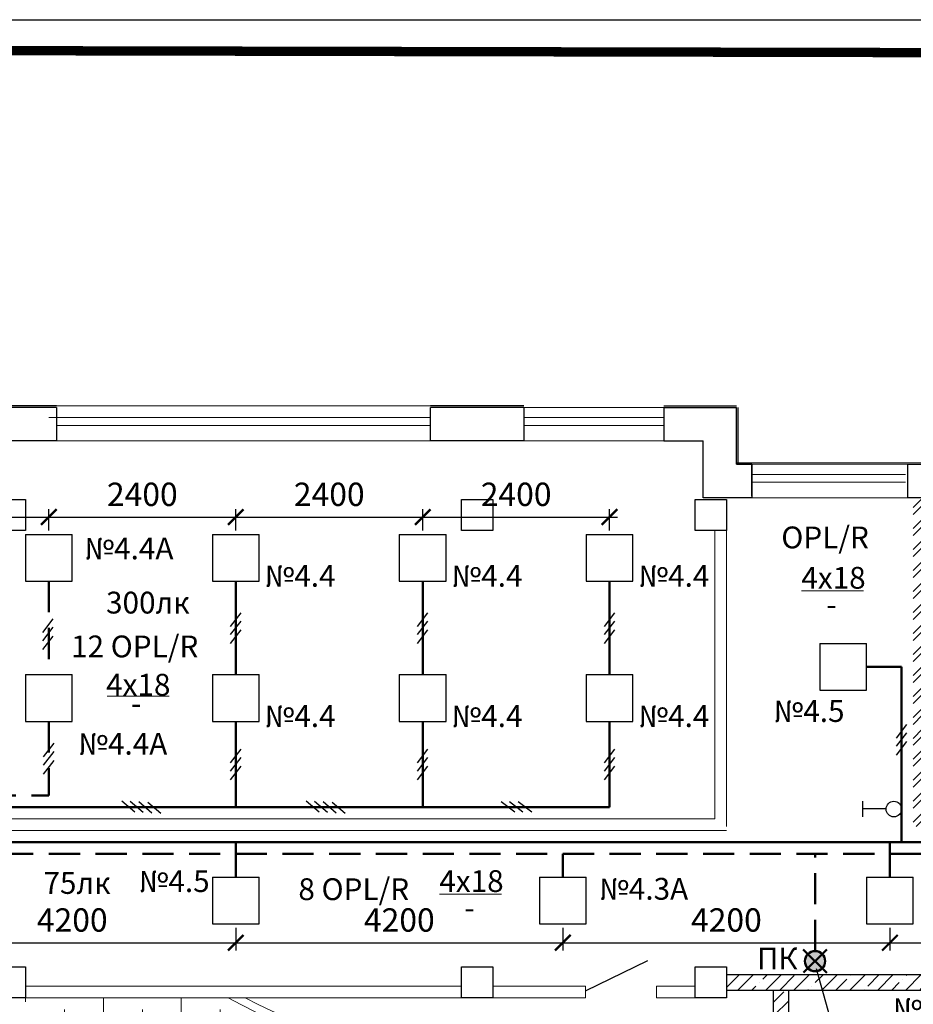
# Model space of a CAD drawing. Units: millimetres. Extents: x 229937 to 4691533, y -1514881 to -380540.
# Drawn here: x 517872 to 529347, y -426553 to -413915 of the extents above; entities that cross this region are included whole.
import ezdxf
from ezdxf.enums import TextEntityAlignment as Align

# ---------------------------------------------------------------- set-up
doc = ezdxf.new("R2010")
doc.units = ezdxf.units.MM
doc.header["$LTSCALE"] = 100
doc.linetypes.add('DASHED', pattern=[0.75, 0.5, -0.25])
doc.linetypes.add('штриховая', pattern=[0.75, 0.5, -0.25])
doc.layers.get('Defpoints').update_dxf_attribs({"color": 90})
for name, color, linetype, lineweight in [('блоки', 30, 'Continuous', 35), ('Диафр штриховка', 7, 'Continuous', 9), ('мебель - 05', 1, 'Continuous', 50), ('Монолит', 7, 'Continuous', 30), ('НАДПИСИ', 5, 'Continuous', 25), ('окна-двери', 140, 'Continuous', 20), ('Перегородки', 5, 'Continuous', 20), ('Сендвич', 96, 'Continuous', 30), ('электрика', 2, 'Continuous', 53), ('Электрооборудование', 5, 'Continuous', 20), ('ЭМ', 5, 'Continuous', 50), ('ЭО', 170, 'Continuous', 25)]:
    doc.layers.add(name, color=color, linetype=linetype, lineweight=lineweight)
doc.layers.add('Двери', color=104, linetype='Continuous')
doc.styles.add('Arial100', font='ARIALN.TTF', dxfattribs={"height": 280})
doc.styles.add('размеры', font='arial.ttf', dxfattribs={"width": 0.8, "height": 300})
doc.dimstyles.new('М1-100', dxfattribs={"dimtxt": 260, "dimasz": 200, "dimexe": 100, "dimexo": 50, "dimgap": 100, "dimtad": 1, "dimdec": 0, "dimtxsty": 'размеры', "dimblk": 'ARCHTICK', "dimcen": 2, "dimdle": 100, "dimadec": 0, "dimazin": 0, "dimtfac": 1, "dimtdec": 0, "dimtmove": 1, "dimatfit": 3, "dimldrblk": 'DOTSMALL', "dimfxl": 0, "dimarcsym": 0})

# ---------------------------------------------------------------- blocks, each defined once
blk = doc.blocks.new('PRS')
at = {"layer": 'ЭО', "color": 5, "lineweight": 30}
for p, q in [((-3, 3), (-3, -3)), ((-3, 3), (3, 3)), ((3, -3), (3, 3)), ((-3, -3), (3, -3))]:
    blk.add_line(p, q, dxfattribs=at)
blk = doc.blocks.new('_ArchTick')
at = {"color": 0, "linetype": 'ByBlock', "const_width": 0.15}
blk.add_lwpolyline([(-0.5, -0.5), (0.5, 0.5)], dxfattribs=at)
blk = doc.blocks.new('*D613')
at = {"layer": 'Defpoints', "color": 0, "transparency": 16777216}
for p in [(518247, -420299), (515847, -420522), (518247, -420522)]:
    blk.add_point(p, dxfattribs=at)
at = {"layer": 'НАДПИСИ', "color": 0, "lineweight": -2, "transparency": 16777216}
for p, q in [((515847, -420472), (515847, -420199)), ((518247, -420472), (518247, -420199)), ((515747, -420299), (518347, -420299))]:
    blk.add_line(p, q, dxfattribs=at)
at = {"layer": 'НАДПИСИ', "color": 0, "lineweight": -2, "transparency": 16777216, "xscale": 200, "yscale": 200, "zscale": 200, "rotation": 180}
blk.add_blockref('_ArchTick', (515847, -420299), dxfattribs=at)
at = {"layer": 'НАДПИСИ', "color": 0, "lineweight": -2, "transparency": 16777216, "xscale": 200, "yscale": 200, "zscale": 200}
blk.add_blockref('_ArchTick', (518247, -420299), dxfattribs=at)
at = {"layer": 'НАДПИСИ', "color": 0, "transparency": 16777216, "insert": (517047, -420046), "char_height": 300, "attachment_point": 5, "style": 'размеры', "bg_fill": 3, "box_fill_scale": 1.1, "bg_fill_color": 256, "bg_fill_true_color": 13158600, "bg_fill_transparency": 0}
blk.add_mtext('2400', dxfattribs=at)
blk = doc.blocks.new('_DotSmall')
at = {"color": 0, "linetype": 'ByBlock', "const_width": 0.5}
blk.add_lwpolyline([(-0.0625, 0, 1), (0.0625, 0, 1)], format="xyb", close=True, dxfattribs=at)
blk = doc.blocks.new('*D614')
at = {"layer": 'Defpoints', "color": 0, "transparency": 16777216}
for p in [(520647, -420299), (518247, -420522), (520647, -420522)]:
    blk.add_point(p, dxfattribs=at)
at = {"layer": 'НАДПИСИ', "color": 0, "lineweight": -2, "transparency": 16777216}
for p, q in [((518247, -420472), (518247, -420199)), ((520647, -420472), (520647, -420199)), ((518147, -420299), (520747, -420299))]:
    blk.add_line(p, q, dxfattribs=at)
at = {"layer": 'НАДПИСИ', "color": 0, "lineweight": -2, "transparency": 16777216, "xscale": 200, "yscale": 200, "zscale": 200, "rotation": 180}
blk.add_blockref('_ArchTick', (518247, -420299), dxfattribs=at)
at = {"layer": 'НАДПИСИ', "color": 0, "lineweight": -2, "transparency": 16777216, "xscale": 200, "yscale": 200, "zscale": 200}
blk.add_blockref('_ArchTick', (520647, -420299), dxfattribs=at)
at = {"layer": 'НАДПИСИ', "color": 0, "transparency": 16777216, "insert": (519447, -420046), "char_height": 300, "attachment_point": 5, "style": 'размеры', "bg_fill": 3, "box_fill_scale": 1.1, "bg_fill_color": 256, "bg_fill_true_color": 13158600, "bg_fill_transparency": 0}
blk.add_mtext('2400', dxfattribs=at)
blk = doc.blocks.new('*D615')
at = {"layer": 'Defpoints', "color": 0, "transparency": 16777216}
for p in [(523047, -420299), (520647, -420522), (523047, -420522)]:
    blk.add_point(p, dxfattribs=at)
at = {"layer": 'НАДПИСИ', "color": 0, "lineweight": -2, "transparency": 16777216}
for p, q in [((520647, -420472), (520647, -420199)), ((523047, -420472), (523047, -420199)), ((520547, -420299), (523147, -420299))]:
    blk.add_line(p, q, dxfattribs=at)
at = {"layer": 'НАДПИСИ', "color": 0, "lineweight": -2, "transparency": 16777216, "xscale": 200, "yscale": 200, "zscale": 200, "rotation": 180}
blk.add_blockref('_ArchTick', (520647, -420299), dxfattribs=at)
at = {"layer": 'НАДПИСИ', "color": 0, "lineweight": -2, "transparency": 16777216, "xscale": 200, "yscale": 200, "zscale": 200}
blk.add_blockref('_ArchTick', (523047, -420299), dxfattribs=at)
at = {"layer": 'НАДПИСИ', "color": 0, "transparency": 16777216, "insert": (521847, -420046), "char_height": 300, "attachment_point": 5, "style": 'размеры', "bg_fill": 3, "box_fill_scale": 1.1, "bg_fill_color": 256, "bg_fill_true_color": 13158600, "bg_fill_transparency": 0}
blk.add_mtext('2400', dxfattribs=at)
blk = doc.blocks.new('*D616')
at = {"layer": 'Defpoints', "color": 0, "transparency": 16777216}
for p in [(525447, -420299), (523047, -420522), (525447, -420522)]:
    blk.add_point(p, dxfattribs=at)
at = {"layer": 'НАДПИСИ', "color": 0, "lineweight": -2, "transparency": 16777216}
for p, q in [((523047, -420472), (523047, -420199)), ((525447, -420472), (525447, -420199)), ((522947, -420299), (525547, -420299))]:
    blk.add_line(p, q, dxfattribs=at)
at = {"layer": 'НАДПИСИ', "color": 0, "lineweight": -2, "transparency": 16777216, "xscale": 200, "yscale": 200, "zscale": 200, "rotation": 180}
blk.add_blockref('_ArchTick', (523047, -420299), dxfattribs=at)
at = {"layer": 'НАДПИСИ', "color": 0, "lineweight": -2, "transparency": 16777216, "xscale": 200, "yscale": 200, "zscale": 200}
blk.add_blockref('_ArchTick', (525447, -420299), dxfattribs=at)
at = {"layer": 'НАДПИСИ', "color": 0, "transparency": 16777216, "insert": (524247, -420046), "char_height": 300, "attachment_point": 5, "style": 'размеры', "bg_fill": 3, "box_fill_scale": 1.1, "bg_fill_color": 256, "bg_fill_true_color": 13158600, "bg_fill_transparency": 0}
blk.add_mtext('2400', dxfattribs=at)
blk = doc.blocks.new('3 провода')
at = {"layer": 'НАДПИСИ', "color": 3}
for p, q in [((-0.67, 0.19), (0.67, 1.94)), ((-0.67, -0.87), (0.67, 0.87)), ((-0.67, -2.01), (0.67, -0.27))]:
    blk.add_line(p, q, dxfattribs=at)
blk = doc.blocks.new('4')
at = {"layer": 'НАДПИСИ', "color": 114}
for p, q in [((-66, 22), (77, 190)), ((-71, -84), (71, 84)), ((-77, -198), (66, -30)), ((-83, -312), (60, -144))]:
    blk.add_line(p, q, dxfattribs=at)
blk = doc.blocks.new('*D1128')
at = {"layer": 'Defpoints', "color": 0, "transparency": 16777216}
for p in [(516447, -425522), (520647, -425522), (520647, -425763)]:
    blk.add_point(p, dxfattribs=at)
at = {"layer": 'НАДПИСИ', "color": 0, "lineweight": -2, "transparency": 16777216}
for p, q in [((516447, -425572), (516447, -425863)), ((520647, -425572), (520647, -425863)), ((516347, -425763), (520747, -425763))]:
    blk.add_line(p, q, dxfattribs=at)
at = {"layer": 'НАДПИСИ', "color": 0, "lineweight": -2, "transparency": 16777216, "xscale": 200, "yscale": 200, "zscale": 200, "rotation": 180}
blk.add_blockref('_ArchTick', (516447, -425763), dxfattribs=at)
at = {"layer": 'НАДПИСИ', "color": 0, "lineweight": -2, "transparency": 16777216, "xscale": 200, "yscale": 200, "zscale": 200}
blk.add_blockref('_ArchTick', (520647, -425763), dxfattribs=at)
at = {"layer": 'НАДПИСИ', "color": 0, "transparency": 16777216, "insert": (518547, -425510), "char_height": 300, "attachment_point": 5, "style": 'размеры', "bg_fill": 3, "box_fill_scale": 1.1, "bg_fill_color": 256, "bg_fill_true_color": 13158600, "bg_fill_transparency": 0}
blk.add_mtext('4200', dxfattribs=at)
blk = doc.blocks.new('*D1129')
at = {"layer": 'Defpoints', "color": 0, "transparency": 16777216}
for p in [(520647, -425522), (524847, -425522), (524847, -425763)]:
    blk.add_point(p, dxfattribs=at)
at = {"layer": 'НАДПИСИ', "color": 0, "lineweight": -2, "transparency": 16777216}
for p, q in [((520647, -425572), (520647, -425863)), ((524847, -425572), (524847, -425863)), ((520547, -425763), (524947, -425763))]:
    blk.add_line(p, q, dxfattribs=at)
at = {"layer": 'НАДПИСИ', "color": 0, "lineweight": -2, "transparency": 16777216, "xscale": 200, "yscale": 200, "zscale": 200, "rotation": 180}
blk.add_blockref('_ArchTick', (520647, -425763), dxfattribs=at)
at = {"layer": 'НАДПИСИ', "color": 0, "lineweight": -2, "transparency": 16777216, "xscale": 200, "yscale": 200, "zscale": 200}
blk.add_blockref('_ArchTick', (524847, -425763), dxfattribs=at)
at = {"layer": 'НАДПИСИ', "color": 0, "transparency": 16777216, "insert": (522747, -425510), "char_height": 300, "attachment_point": 5, "style": 'размеры', "bg_fill": 3, "box_fill_scale": 1.1, "bg_fill_color": 256, "bg_fill_true_color": 13158600, "bg_fill_transparency": 0}
blk.add_mtext('4200', dxfattribs=at)
blk = doc.blocks.new('*D1130')
at = {"layer": 'Defpoints', "color": 0, "transparency": 16777216}
for p in [(524847, -425522), (529047, -425522), (529047, -425763)]:
    blk.add_point(p, dxfattribs=at)
at = {"layer": 'НАДПИСИ', "color": 0, "lineweight": -2, "transparency": 16777216}
for p, q in [((524847, -425572), (524847, -425863)), ((529047, -425572), (529047, -425863)), ((524747, -425763), (529147, -425763))]:
    blk.add_line(p, q, dxfattribs=at)
at = {"layer": 'НАДПИСИ', "color": 0, "lineweight": -2, "transparency": 16777216, "xscale": 200, "yscale": 200, "zscale": 200, "rotation": 180}
blk.add_blockref('_ArchTick', (524847, -425763), dxfattribs=at)
at = {"layer": 'НАДПИСИ', "color": 0, "lineweight": -2, "transparency": 16777216, "xscale": 200, "yscale": 200, "zscale": 200}
blk.add_blockref('_ArchTick', (529047, -425763), dxfattribs=at)
at = {"layer": 'НАДПИСИ', "color": 0, "transparency": 16777216, "insert": (526947, -425510), "char_height": 300, "attachment_point": 5, "style": 'размеры', "bg_fill": 3, "box_fill_scale": 1.1, "bg_fill_color": 256, "bg_fill_true_color": 13158600, "bg_fill_transparency": 0}
blk.add_mtext('4200', dxfattribs=at)
blk = doc.blocks.new('*D1131')
at = {"layer": 'Defpoints', "color": 0, "transparency": 16777216}
for p in [(529047, -425522), (533247, -425522), (533247, -425763)]:
    blk.add_point(p, dxfattribs=at)
at = {"layer": 'НАДПИСИ', "color": 0, "lineweight": -2, "transparency": 16777216}
for p, q in [((529047, -425572), (529047, -425863)), ((533247, -425572), (533247, -425863)), ((528947, -425763), (533347, -425763))]:
    blk.add_line(p, q, dxfattribs=at)
at = {"layer": 'НАДПИСИ', "color": 0, "lineweight": -2, "transparency": 16777216, "xscale": 200, "yscale": 200, "zscale": 200, "rotation": 180}
blk.add_blockref('_ArchTick', (529047, -425763), dxfattribs=at)
at = {"layer": 'НАДПИСИ', "color": 0, "lineweight": -2, "transparency": 16777216, "xscale": 200, "yscale": 200, "zscale": 200}
blk.add_blockref('_ArchTick', (533247, -425763), dxfattribs=at)
at = {"layer": 'НАДПИСИ', "color": 0, "transparency": 16777216, "insert": (531147, -425510), "char_height": 300, "attachment_point": 5, "style": 'размеры', "bg_fill": 3, "box_fill_scale": 1.1, "bg_fill_color": 256, "bg_fill_true_color": 13158600, "bg_fill_transparency": 0}
blk.add_mtext('4200', dxfattribs=at)
blk = doc.blocks.new('выкл. 1 кл. встр. IP20')
at = {"layer": 'блоки', "lineweight": 30}
for p, q in [((-99, 499), (103, 499)), ((2, 198), (2, 498))]:
    blk.add_line(p, q, dxfattribs=at)
blk.add_circle((0, 100), 100, dxfattribs=at)
blk = doc.blocks.new('Световой указатель')
at = {"layer": 'Электрооборудование', "lineweight": 50}
h = blk.add_hatch(color=4, dxfattribs=at)
edge = h.paths.add_edge_path()
edge.add_arc((0, 0), 130, 0, 360)
at = {"layer": 'Электрооборудование', "color": 4, "lineweight": 50}
for p, q in [((-151, 152), (151, -151)), ((-147, -147), (150, 150))]:
    blk.add_line(p, q, dxfattribs=at)
blk.add_circle((0, 0), 130, dxfattribs=at)

msp = doc.modelspace()

# ---------------------------------------------------------------- hatches: boundary and pattern name
at = {"lineweight": -3}
h = msp.add_hatch(dxfattribs=at)
h.set_pattern_fill('ANSI32', color=256, scale=20)
h.set_pattern_definition([(45, (298845.92, -447543.7), (-134.70384, 134.70384), []), (45, (298935.72, -447543.7), (-134.70384, 134.70384), [])])
h.paths.add_polyline_path([(529466.8, -420052), (529346.8, -420052), (529347, -423271.6), (529467, -423271.6)])
h.paths.add_polyline_path([(529467, -423271.6), (529347, -423271.6), (529347, -424272), (532664.7, -424272), (532746.8, -424272), (532746.8, -424152), (529467, -424152)])
h.paths.add_polyline_path([(536010, -424152), (532746.8, -424152), (532746.8, -424272), (536010, -424272)])
h.paths.add_polyline_path([(538746.8, -424152), (537347.8, -424152), (537347.8, -424272), (538746.8, -424272)])
h.paths.add_polyline_path([(539747.8, -424152), (538746.8, -424152), (538746.8, -424272), (539747.8, -424272)])
at = {"layer": 'Диафр штриховка'}
h = msp.add_hatch(dxfattribs=at)
h.set_pattern_fill('ANSI35', color=256, scale=40, style=0)
h.set_pattern_definition([(45, (763011.52, -281693.65), (-179.60512, 179.60512), []), (45, (763191.13, -281693.65), (-179.60512, 179.60512), [317.5, -63.5, 0, -63.5])])
h.paths.add_polyline_path([(526947, -426371.6), (532547, -426371.6), (532547, -426251.6), (526947, -426251.6)])
h.paths.add_polyline_path([(526947, -426251.6), (532547, -426251.6), (532547, -426171.6), (526947, -426171.6)])
h = msp.add_hatch(dxfattribs=at)
h.set_pattern_fill('ANSI35', color=256, scale=40, style=0)
h.set_pattern_definition([(45, (765583.36, -341157.8), (-179.60512, 179.60512), []), (45, (765762.96, -341157.8), (-179.60512, 179.60512), [317.5, -63.5, 0, -63.5])])
h.paths.add_polyline_path([(527546.1, -427074.9), (527745.3, -427074.9), (527745.3, -426392.6), (527546.1, -426392.6)])
h.paths.add_polyline_path([(527745.3, -427821.3), (527745.3, -427474.9), (527546.1, -427474.9), (527546.1, -427476.2)])
h.paths.add_polyline_path([(527745.3, -427814.4), (528427.1, -428971.7), (528524.9, -428971.7), (528524.9, -428787.7), (527767, -427474.9), (527745.3, -427474.9)])
h.paths.add_polyline_path([(528427.1, -428971.7), (528524.9, -429137.7), (528524.9, -428971.7)])

# ---------------------------------------------------------------- linework, layer by layer
at = {"lineweight": 30}
msp.add_line((526144.7, -418891.6), (526144.7, -419322), dxfattribs=at)
at = {"lineweight": 20}
msp.add_line((527275.3, -419731.6), (527275.3, -419631.6), dxfattribs=at)
msp.add_lwpolyline([(482997.7, -473315), (482997.7, -413915), (567097.7, -413915), (567097.7, -473315), (482997.7, -473315)])
at = {"const_width": 120}
msp.add_lwpolyline([(485012.3, -472815), (485012.3, -414244.4), (566597.7, -414415), (566597.7, -472815), (485012.3, -472815)], dxfattribs=at)
at = {"lineweight": -3, "const_width": 2}
msp.add_lwpolyline([(538647, -432072), (538647, -426472), (538547, -426472), (538547, -426371.8), (532947, -426371.8), (532947, -426472), (532547, -426472), (532547, -426371.6), (527746.1, -426371.6)], dxfattribs=at)
at = {"layer": 'Двери'}
msp.add_lwpolyline([(525137.3, -426382), (525937.9, -425990.4)], dxfattribs=at)
at = {"layer": 'мебель - 05', "color": 3, "linetype": 'DASHED', "lineweight": 13, "ltscale": 6}
for p, q in [((518447, -428272), (518447, -426472.8)), ((519447, -428272), (519447, -426472.8)), ((520447, -428272), (520447, -426472.8))]:
    msp.add_line(p, q, dxfattribs=at)
for points in [[(517947, -426222), (517947, -444472)], [(518947, -426472), (518947, -444071.2)], [(519947, -426472), (519947, -444071.2)]]:
    msp.add_lwpolyline(points, dxfattribs=at)
at = {"layer": 'Монолит'}
for points in [[(517747, -420072), (517947, -420072), (517947, -420472), (517547, -420472), (517547, -420072), (517947, -420072)], [(523747, -420072), (523947, -420072), (523947, -420472), (523547, -420472), (523547, -420072), (523947, -420072)], [(526747, -420072), (526947, -420072), (526947, -420472), (526547, -420472), (526547, -420072), (526947, -420072)], [(517747, -426072), (517947, -426072), (517947, -426472), (517547, -426472), (517547, -426072), (517947, -426072)], [(523747, -426072), (523947, -426072), (523947, -426472), (523547, -426472), (523547, -426072), (523947, -426072)], [(526747, -426072), (526947, -426072), (526947, -426472), (526547, -426472), (526547, -426072), (526947, -426072)], [(526947, -426171.6), (532547, -426171.6)], [(526947, -426371.6), (532547, -426371.6)], [(527546.1, -426371.6), (527546.1, -427072.9)], [(527746.1, -426371.6), (527746.1, -427074.9)]]:
    msp.add_lwpolyline(points, dxfattribs=at)
at = {"layer": 'НАДПИСИ'}
msp.add_line((528098.1, -426095.9), (528508, -427549.1), dxfattribs=at)
at = {"layer": 'окна-двери'}
for points in [[(518346.8, -418871.5), (523147.8, -418871.5)], [(524347.3, -418892), (526144.7, -418892)], [(518247.1, -419022), (523147.8, -419022)], [(524347.3, -419022), (526144.7, -419022)], [(523147.8, -419122), (518346.8, -419122)], [(526144.7, -419122), (524347.3, -419122)], [(518247.1, -419322), (523147.8, -419322)], [(524347.3, -419322), (526144.7, -419322)], [(527247, -419601.6), (538363.3, -419602)], [(527247, -419621.6), (538363.3, -419622)], [(527265.6, -419752), (529246.8, -419752)], [(529246.8, -419852), (527265.6, -419852)], [(529346.8, -420052), (527265.6, -420052)]]:
    msp.add_lwpolyline(points, dxfattribs=at)
at = {"layer": 'Перегородки'}
msp.add_line((526947, -420472), (526947, -424272), dxfattribs=at)
for points in [[(526797, -420472), (526797, -424172), (523592, -424172)], [(523697, -424172), (513656.4, -424172)], [(525732, -424172), (523697, -424172)], [(525732, -424322), (513656.4, -424322)], [(526947, -424322), (523642, -424322)], [(523547, -426322), (517947, -426322)], [(525137.3, -426322), (523947, -426322)], [(525137.3, -426472), (525137.3, -426322)], [(526547, -426322), (526047.3, -426322)], [(526517, -426322), (526047.3, -426322), (526047.3, -426472)], [(526547, -426321.2), (526077.3, -426321.2)], [(517947, -426472), (523547, -426472)], [(525137.3, -426472), (523947, -426472)], [(525017, -426472), (525137.3, -426472)], [(526047.3, -426472), (526547, -426472)], [(526547, -426472), (526047.3, -426472)]]:
    msp.add_lwpolyline(points, dxfattribs=at)
for radius, start in [(13066.1, 242.27373), (12966.1, 243.13452)]:
    msp.add_arc((526626, -414905.3), radius, start, 269.64971, dxfattribs=at)
at = {"layer": 'Сендвич', "linetype": 'Continuous'}
for p, q in [((518346.8, -418872), (517147.3, -418872)), ((518346.8, -418892), (517147.3, -418892)), ((518346.8, -418892), (518346.8, -419322)), ((524347.3, -418872), (523147.8, -418872)), ((524347.3, -418892), (523147.8, -418892)), ((523147.8, -419322), (523147.8, -418892)), ((524347.3, -418892), (524347.3, -419322)), ((526144.7, -418871.6), (527077.2, -418871.6)), ((526144.7, -418891.6), (527077.2, -418891.6)), ((527077.2, -419621.6), (527077.2, -418891.6)), ((527097.2, -419621.6), (527097.2, -418891.6)), ((518346.8, -419322), (517147.3, -419322)), ((524347.3, -419322), (523147.8, -419322)), ((526144.7, -419322), (526647.2, -419322)), ((526647.2, -420052), (526647.2, -419321.6)), ((527077.2, -419601.6), (527275.3, -419601.6)), ((527077.2, -419621.6), (527275.3, -419621.6)), ((527275.3, -420031.6), (527275.3, -419621.6)), ((527275.3, -419621.6), (527275.3, -420052)), ((527265.6, -420052), (526647.2, -420052))]:
    msp.add_line(p, q, dxfattribs=at)
msp.add_lwpolyline([(530307.7, -419621.6), (530307.7, -420052), (529276.8, -420052), (529276.8, -419621.6)], close=True, dxfattribs=at)
at = {"layer": 'Электрооборудование'}
for p, q in [((527913.1, -421247.2), (528707.9, -421247.2)), ((518997, -422596.6), (519791.8, -422596.6)), ((523264.5, -425140.5), (524059.3, -425140.5))]:
    msp.add_line(p, q, dxfattribs=at)
at = {"layer": 'ЭМ', "color": 6, "linetype": 'штриховая', "ltscale": 8}
for p, q in [((518247, -421121.6), (518247, -422321.6)), ((518247, -422921.6), (518247, -423872)), ((514422.6, -423872), (518247, -423872)), ((506247, -424622), (538904.6, -424622)), ((524847, -424922), (524847, -424622))]:
    msp.add_line(p, q, dxfattribs=at)
at = {"layer": 'ЭМ'}
for p, q in [((520647, -421121.6), (520647, -422321.6)), ((523047, -421121.6), (523047, -422321.6)), ((525447, -421121.6), (525447, -422321.6)), ((528747, -422222), (529197, -422222)), ((529197, -422222), (529197, -424472)), ((520647, -422921.6), (520647, -424022)), ((523047, -422921.6), (523047, -424022)), ((525447, -422921.6), (525447, -424022)), ((511697, -424022), (525447, -424022)), ((506097, -424472), (539118.4, -424472)), ((520647, -424922), (520647, -424472)), ((529047, -424922), (529047, -424472))]:
    msp.add_line(p, q, dxfattribs=at)

# ---------------------------------------------------------------- block references
at = {"rotation": 90}
for p in [(519373.1, -424022), (521739.6, -424022)]:
    msp.add_blockref('4', p, dxfattribs=at)
at = {"layer": 'электрика', "color": 0, "ltscale": 6, "xscale": 100, "yscale": 100, "zscale": 100}
for p in [(518247, -420821.6), (520647, -420821.6), (523047, -420821.6), (525447, -420821.6), (528447, -422222), (518247, -422621.6), (520647, -422621.6), (523047, -422621.6), (525447, -422621.6), (520647, -425222), (524847, -425222), (529047, -425222)]:
    msp.add_blockref('PRS', p, dxfattribs=at)
at = {"layer": 'ЭМ', "xscale": 100, "yscale": 100, "zscale": 100}
for p in [(518234.5, -421800.2), (520647, -421721.6), (523047, -421721.6), (525447, -421721.6), (529197, -423154.7), (518247, -423396.8), (520647, -423471.8), (523047, -423471.8), (525447, -423471.8)]:
    msp.add_blockref('3 провода', p, dxfattribs=at)
at = {"layer": 'ЭМ', "xscale": 100, "yscale": 100, "zscale": 100, "rotation": 90}
msp.add_blockref('3 провода', (524247.3, -424022), dxfattribs=at)
at = {"layer": 'ЭМ', "linetype": 'Continuous', "ltscale": 100, "rotation": 90}
msp.add_blockref('выкл. 1 кл. встр. IP20', (529197, -424047.8), dxfattribs=at)

# ---------------------------------------------------------------- texts
at = {"layer": 'Электрооборудование', "lineweight": 25, "style": 'Arial100'}
for s, p in [('OPL/R', (528776.6, -420700.7)), ('12 OPL/R', (520165.9, -422099.9)), ('8 OPL/R', (522873, -425215.9))]:
    msp.add_text(s, height=280, dxfattribs=at).set_placement(p, align=Align.RIGHT)
at = {"layer": 'Электрооборудование', "style": 'Arial100'}
for s, p in [('№4.4', (521017.3, -421193.6)), ('№4.4', (523417.3, -421193.6)), ('№4.4', (525817.3, -421193.6)), ('№4.4', (521017.3, -422993.6)), ('№4.4', (523417.3, -422993.6)), ('№4.4', (525817.3, -422993.6)), ('№4.5', (527553, -422928.9)), ('№4.5', (519400.8, -425112.7))]:
    msp.add_text(s, height=280, dxfattribs=at).set_placement(p)
at = {"layer": 'Электрооборудование', "lineweight": 25, "style": 'Arial100'}
for s, p in [('4x18', (528321.9, -421218.8)), ('-', (528295.6, -421560.5)), ('4x18', (519394.9, -422591.5)), ('-', (519367.6, -422829.5)), ('4x18', (523673.2, -425112)), ('-', (523646.9, -425453.7))]:
    msp.add_text(s, height=280, dxfattribs=at).set_placement(p, align=Align.CENTER)
at = {"layer": 'Электрооборудование', "color": 154, "style": 'Arial100'}
for s, p in [('300лк', (518980.7, -421537.3)), ('75лк', (518177.1, -425136))]:
    msp.add_text(s, height=280, dxfattribs=at).set_placement(p)
at = {"layer": 'Электрооборудование', "color": 4, "style": 'Arial100'}
for s, p in [('№4.4А', (518624.4, -423349.1)), ('№4.3А', (525312.9, -425211)), ('№4.6А', (529082.6, -426748.5))]:
    msp.add_text(s, height=280, dxfattribs=at).set_placement(p)

# ---------------------------------------------------------------- next in the draw order: dimensions: what is measured, and where the dimension line sits
at = {"layer": 'НАДПИСИ'}
for base, p1, p2, picture, middle in [((518247, -420299.3), (515847, -420521.6), (518247, -420521.6), '*D613', (517047, -420046.1)), ((520647, -425763.4), (516447, -425522), (520647, -425522), '*D1128', (518547, -425510.2))]:
    dim = msp.add_linear_dim(base=base, p1=p1, p2=p2, dimstyle='М1-100', override={"dimfxl": 150, "dimtfill": 1, "dimtfillclr": 256}, dxfattribs=at)
    dim.commit()
    dim.dimension.update_dxf_attribs({"geometry": picture, "text_midpoint": middle})

# ---------------------------------------------------------------- next in the draw order: dimensions: what is measured, and where the dimension line sits
for base, p1, p2, picture, middle in [((520647, -420299.3), (518247, -420521.6), (520647, -420521.6), '*D614', (519447, -420046.1)), ((524847, -425763.4), (520647, -425522), (524847, -425522), '*D1129', (522747, -425510.2))]:
    dim = msp.add_linear_dim(base=base, p1=p1, p2=p2, dimstyle='М1-100', override={"dimfxl": 150, "dimtfill": 1, "dimtfillclr": 256}, dxfattribs=at)
    dim.commit()
    dim.dimension.update_dxf_attribs({"geometry": picture, "text_midpoint": middle})

# ---------------------------------------------------------------- next in the draw order: texts
at = {"layer": 'Электрооборудование', "color": 4, "style": 'Arial100'}
msp.add_text('№4.4А', height=280, dxfattribs=at).set_placement((518703.5, -420841.9))

# ---------------------------------------------------------------- next in the draw order: dimensions: what is measured, and where the dimension line sits
at = {"layer": 'НАДПИСИ'}
for base, p1, p2, picture, middle in [((523047, -420299.3), (520647, -420521.6), (523047, -420521.6), '*D615', (521847, -420046.1)), ((529047, -425763.4), (524847, -425522), (529047, -425522), '*D1130', (526947, -425510.2))]:
    dim = msp.add_linear_dim(base=base, p1=p1, p2=p2, dimstyle='М1-100', override={"dimfxl": 150, "dimtfill": 1, "dimtfillclr": 256}, dxfattribs=at)
    dim.commit()
    dim.dimension.update_dxf_attribs({"geometry": picture, "text_midpoint": middle})

# ---------------------------------------------------------------- next in the draw order: linework, layer by layer
at = {"layer": 'ЭМ', "color": 6, "linetype": 'штриховая', "ltscale": 8}
msp.add_line((528085.3, -425870.1), (528085.3, -424622), dxfattribs=at)

# ---------------------------------------------------------------- next in the draw order: block references
at = {"layer": 'НАДПИСИ', "color": 2}
msp.add_blockref('Световой указатель', (528085.3, -426000.1), dxfattribs=at)

# ---------------------------------------------------------------- next in the draw order: texts
at = {"layer": 'Электрооборудование', "lineweight": 25, "style": 'Arial100'}
msp.add_text('ПК', height=280, dxfattribs=at).set_placement((527338, -426105.6))

# ---------------------------------------------------------------- next in the draw order: dimensions: what is measured, and where the dimension line sits
at = {"layer": 'НАДПИСИ'}
for base, p1, p2, picture, middle in [((525447, -420299.3), (523047, -420521.6), (525447, -420521.6), '*D616', (524247, -420046.1)), ((533247, -425763.4), (529047, -425522), (533247, -425522), '*D1131', (531147, -425510.2))]:
    dim = msp.add_linear_dim(base=base, p1=p1, p2=p2, dimstyle='М1-100', override={"dimfxl": 150, "dimtfill": 1, "dimtfillclr": 256}, dxfattribs=at)
    dim.commit()
    dim.dimension.update_dxf_attribs({"geometry": picture, "text_midpoint": middle})

doc.saveas('drawing.dxf')
